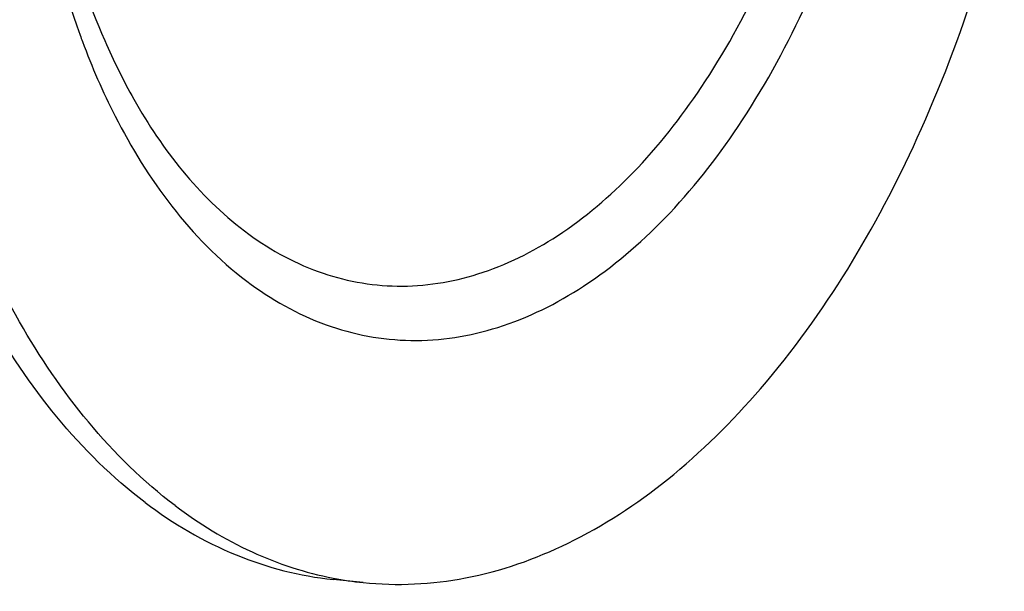
# Model space of a CAD drawing. Units: millimetres. Extents: x 0 to 594, y -24 to 420.
# Drawn here: x 216 to 226, y 57 to 63 of the extents above; entities that cross this region are included whole.
import ezdxf

# ---------------------------------------------------------------- set-up
doc = ezdxf.new("R2010")
doc.units = ezdxf.units.MM
doc.header["$LTSCALE"] = 32.67
doc.layers.get('0').update_dxf_attribs({"linetype": 'CONTINUOUS'})

msp = doc.modelspace()

# ---------------------------------------------------------------- linework, layer by layer
at = {"color": 9, "linetype": 'CONTINUOUS'}
msp.add_line((217.19549, 62.433919), (217.19704, 62.430324), dxfattribs=at)
at = {"color": 7, "linetype": 'CONTINUOUS'}
msp.add_line((219.794953, 56.974983), (219.492714, 57.006252), dxfattribs=at)
at = {"color": 9, "linetype": 'CONTINUOUS'}
msp.add_arc((224.468183, 65.226224), 8.003932, 200.0345484, 200.5070931, dxfattribs=at)
at = {"color": 7, "linetype": 'CONTINUOUS'}
msp.add_arc((220.149834, 60.402336), 3.445676, 259.0531101, 264.0895728, dxfattribs=at)
for points, knots in [([(220.374631, 86.270297), (217.080804, 85.425476), (213.674782, 81.537213), (211.332378, 76.511722), (210.261971, 73.286036), (209.539522, 69.870883), (209.174938, 66.358191), (209.183339, 62.862698), (209.676099, 58.514547), (210.843391, 54.502565), (212.770711, 51.199777), (214.431719, 49.320597), (216.324265, 48.00555), (217.73053, 47.542718), (218.425066, 47.43102)], [0, 0, 0, 0, 0.21900618, 0.28821143, 0.36121259, 0.43660491, 0.51281453, 0.58821231, 0.66122398, 0.79444483, 0.85319631, 0.90634597, 0.95469351, 1, 1, 1, 1]), ([(226.559834, 84.940681), (227.696961, 84.080449), (229.166181, 82.30432), (230.576637, 79.527616), (231.773439, 76.133577), (232.561319, 71.366697), (232.42117, 65.40625), (231.232158, 59.582923), (229.404468, 55.150037), (227.482974, 52.159659), (225.495528, 49.829221), (223.668283, 48.48325), (222.375838, 47.944322)], [0, 0, 0, 0, 0.10193704, 0.16001365, 0.22256487, 0.35844397, 0.50275723, 0.64659186, 0.78113257, 0.84278545, 0.89988931, 1, 1, 1, 1]), ([(217.602116, 57.780921), (216.945249, 58.277831), (216.117659, 59.340262), (215.368541, 60.992835), (214.771531, 63.018832), (214.486663, 65.818486), (214.829408, 69.214734), (215.809683, 72.357014), (217.130411, 74.576695), (218.43139, 75.868979), (219.438327, 76.530519), (220.490428, 76.899745), (221.208653, 76.93547), (221.550804, 76.900076)], [0, 0, 0, 0, 0.10646079, 0.1679856, 0.23450935, 0.37850619, 0.52856211, 0.67285679, 0.80109666, 0.85748577, 0.90864333, 0.95553909, 1, 1, 1, 1]), ([(217.904355, 57.749652), (217.260638, 58.236614), (216.446076, 59.271823), (215.701197, 60.883742), (215.100586, 62.859404), (214.793774, 65.597714), (215.087832, 68.93766), (216.002993, 72.058703), (217.256848, 74.295228), (218.504315, 75.638522), (219.4773, 76.354717), (220.500029, 76.795551), (221.20975, 76.891832), (221.550894, 76.886669)], [0, 0, 0, 0, 0.10568899, 0.16662641, 0.23247948, 0.37514347, 0.52434584, 0.66875979, 0.79827196, 0.85559443, 0.90770337, 0.95532565, 1, 1, 1, 1]), ([(219.79502, 56.974977), (220.137172, 56.939583), (220.855397, 56.975308), (221.907498, 57.344534), (222.914435, 58.006074), (224.215414, 59.298358), (225.536142, 61.518039), (226.516416, 64.660319), (226.859162, 68.056568), (226.574293, 70.856221), (225.977284, 72.882219), (225.228166, 74.534791), (224.400576, 75.597222), (223.743708, 76.094132)], [0, 0, 0, 0, 0.04446091, 0.09135667, 0.14251423, 0.19890334, 0.32714321, 0.47143789, 0.62149381, 0.76549065, 0.8320144, 0.89353921, 1, 1, 1, 1]), ([(217.19549, 62.433918), (216.883509, 63.157567), (216.487287, 64.804538), (216.479197, 67.37139), (217.012608, 69.882224), (217.737612, 71.413202), (218.191134, 72.057657)], [0, 0, 0, 0, 0.23617097, 0.49999919, 0.76382796, 1, 1, 1, 1]), ([(209.632805, 58.037655), (209.96754, 56.608461), (210.830741, 53.9635), (212.83214, 50.594415), (215.051558, 48.582135), (217.003268, 47.682468), (218.003493, 47.463848), (218.500133, 47.412462)], [0, 0, 0, 0, 0.29983502, 0.56394555, 0.79286585, 0.89801185, 1, 1, 1, 1]), ([(217.602116, 57.780921), (217.88325, 57.568248), (218.482931, 57.214602), (219.15952, 57.04072), (219.492782, 57.006246)], [0, 0, 0, 0, 0.51270742, 1, 1, 1, 1]), ([(217.904355, 57.749652), (218.144317, 57.568124), (218.649637, 57.258583), (219.214158, 57.073766), (219.495503, 57.019359)], [0, 0, 0, 0, 0.51219804, 1, 1, 1, 1])]:
    msp.add_open_spline(points, degree=3, knots=knots, dxfattribs=at)
at = {"color": 9, "linetype": 'CONTINUOUS'}
for points, knots in [([(220.902287, 50.170609), (221.582689, 50.309984), (222.971598, 50.843346), (224.856843, 52.227975), (226.573471, 54.15891), (228.065653, 56.562717), (229.284016, 59.351728), (230.184517, 62.422959), (230.734495, 65.663652), (230.967088, 69.969821), (230.487811, 74.157149), (229.220857, 77.886515), (227.978392, 80.192039), (226.45194, 82.008542), (224.679604, 83.259596), (222.722215, 83.86527), (221.38546, 83.80421), (220.745776, 83.673176)], [0, 0, 0, 0, 0.04864458, 0.10244895, 0.16242855, 0.22850988, 0.29982276, 0.37495251, 0.45214357, 0.5294722, 0.67665294, 0.74353801, 0.80440171, 0.85904242, 0.90830374, 0.95426657, 1, 1, 1, 1]), ([(220.722789, 50.713482), (221.381885, 50.848493), (222.727301, 51.365153), (224.553511, 52.706423), (226.216383, 54.576892), (227.661838, 56.905425), (228.842049, 59.6071), (229.714352, 62.582157), (230.247108, 65.721369), (230.472417, 69.892694), (230.008149, 73.948898), (228.780868, 77.561482), (227.57731, 79.794809), (226.098659, 81.554429), (224.381822, 82.766308), (222.485727, 83.353014), (221.190832, 83.293867), (220.57118, 83.166936)], [0, 0, 0, 0, 0.04864459, 0.10244895, 0.16242855, 0.22850989, 0.29982276, 0.37495252, 0.45214357, 0.5294722, 0.67665294, 0.74353801, 0.80440171, 0.85904242, 0.90830374, 0.95426656, 1, 1, 1, 1]), ([(220.534722, 83.12573), (221.035838, 83.228379), (222.066561, 83.307058), (223.6012, 82.996027), (225.048442, 82.268717), (226.36817, 81.156091), (227.533626, 79.693884), (228.899308, 77.239648), (230.029072, 73.520361), (230.450536, 68.618868), (229.951436, 63.557632), (228.58056, 58.816845), (227.066447, 55.971804), (226.17018, 54.748804)], [0, 0, 0, 0, 0.04453796, 0.08875765, 0.13471137, 0.18407358, 0.23790521, 0.29663599, 0.42774009, 0.57260588, 0.72259932, 0.86798033, 1, 1, 1, 1]), ([(220.447424, 82.87261), (221.055342, 82.997137), (222.325713, 83.055173), (224.185888, 82.479554), (225.870237, 81.29066), (227.320864, 79.564335), (228.501653, 77.373313), (229.705685, 73.829133), (230.161191, 69.849738), (229.940105, 65.757401), (229.417461, 62.67763), (228.561673, 59.758906), (227.403793, 57.1084), (225.985733, 54.823943), (224.354324, 52.988919), (222.562714, 51.673035), (221.242776, 51.166166), (220.596162, 51.033712)], [0, 0, 0, 0, 0.04573338, 0.09169593, 0.14095727, 0.19559814, 0.25646179, 0.32334687, 0.47052777, 0.54785649, 0.62504767, 0.70017744, 0.7714903, 0.8375718, 0.89755139, 0.9513555, 1, 1, 1, 1]), ([(218.623862, 60.010004), (218.866317, 59.82659), (219.391643, 59.528739), (220.280847, 59.361913), (221.188417, 59.506408), (222.06551, 59.943925), (222.882699, 60.644322), (223.900586, 61.941523), (224.836267, 64.034758), (225.356945, 66.832897), (225.269669, 69.237232), (224.849413, 71.016052), (224.271186, 72.467905), (223.585252, 73.409353), (223.024201, 73.833781)], [0, 0, 0, 0, 0.04791509, 0.09348577, 0.13992594, 0.19016711, 0.24605222, 0.30820258, 0.44876968, 0.60219622, 0.75359334, 0.82408925, 0.88912243, 1, 1, 1, 1]), ([(218.601654, 60.514752), (218.827046, 60.344246), (219.315401, 60.067356), (220.142027, 59.912271), (220.985726, 60.046597), (221.801092, 60.453323), (222.560771, 61.10443), (223.507023, 62.310338), (224.376855, 64.25626), (224.860889, 66.857477), (224.779755, 69.092605), (224.389075, 70.746238), (223.851541, 72.095916), (223.213881, 72.971108), (222.692314, 73.365666)], [0, 0, 0, 0, 0.04791508, 0.09348578, 0.13992595, 0.19016712, 0.24605223, 0.30820259, 0.44876969, 0.60219622, 0.75359335, 0.82408925, 0.88912244, 1, 1, 1, 1]), ([(216.449693, 64.621325), (216.472817, 64.432184), (216.580204, 63.70775), (216.762966, 62.993236), (216.948599, 62.484183)], [0, 0, 0, 0, 0.26017324, 1, 1, 1, 1]), ([(216.971469, 62.42226), (217.067144, 62.16647), (217.455809, 61.268368), (218.059073, 60.437258), (218.623862, 60.010004)], [0, 0, 0, 0, 0.27830492, 1, 1, 1, 1]), ([(217.197042, 62.430326), (217.283979, 62.228983), (217.633406, 61.515111), (218.141467, 60.862877), (218.601654, 60.514752)], [0, 0, 0, 0, 0.27539829, 1, 1, 1, 1])]:
    msp.add_open_spline(points, degree=3, knots=knots, dxfattribs=at)

doc.saveas('drawing.dxf')
